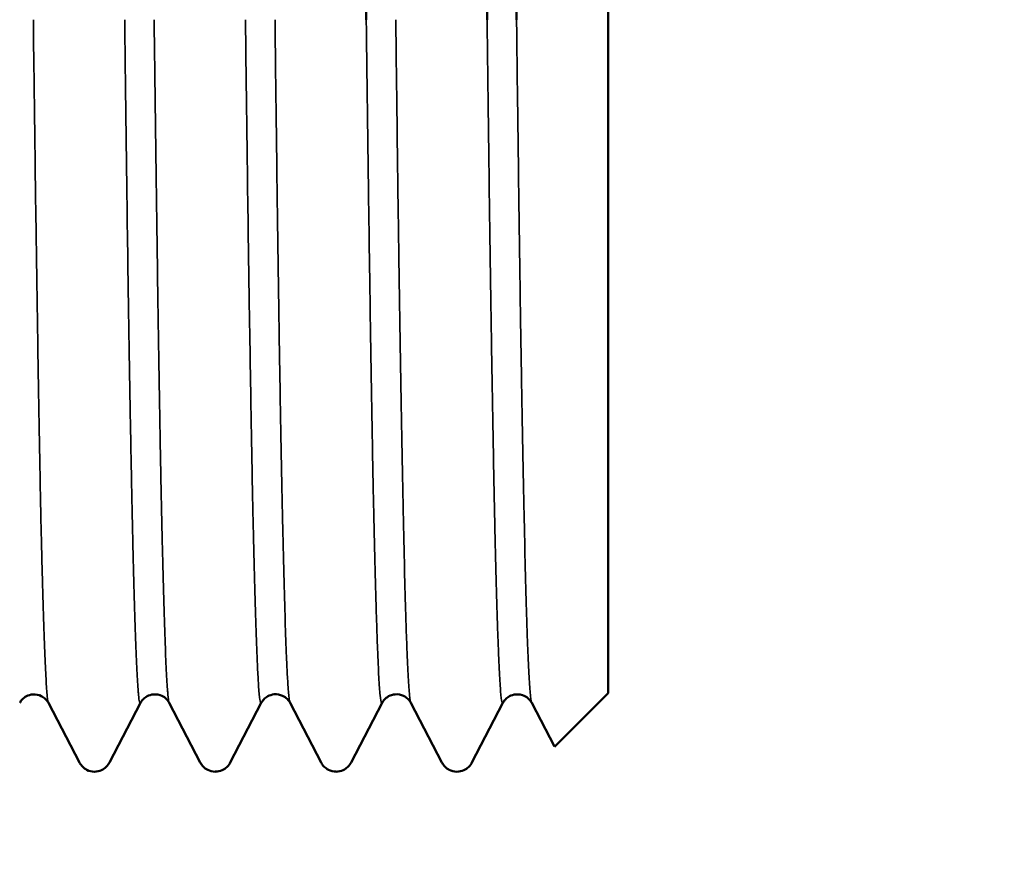
# Model space of a CAD drawing. Units: millimetres. Extents: x 10422 to 14437, y 2292 to 5232.
# Drawn here: x 12261 to 12280, y 4650 to 4666 of the extents above; entities that cross this region are included whole.
import ezdxf

# ---------------------------------------------------------------- set-up
doc = ezdxf.new("R2010")
doc.units = ezdxf.units.MM
doc.header["$LTSCALE"] = 10
doc.layers.get('Defpoints').update_dxf_attribs({"linetype": 'CONTINUOUS'})
for name, color, linetype, lineweight in [('AM_0 ( Kontur 0.5 )', 7, 'CONTINUOUS', 50), ('AM_5 ( Bemassung)', 3, 'CONTINUOUS', 25), ('Sichtbar (ISO)', 7, 'CONTINUOUS', 50), ('Sichtbar schmal (ISO)', 7, 'CONTINUOUS', 35)]:
    doc.layers.add(name, color=color, linetype=linetype, lineweight=lineweight)
doc.styles.get("Standard").update_dxf_attribs({"font": 'times.ttf'})
doc.dimstyles.new('BENUTZERDEFINIERTE NORM$0', dxfattribs={"dimtxt": 3.5, "dimasz": 2.5, "dimexe": 1, "dimexo": 0, "dimgap": 1.5, "dimtad": 1, "dimdsep": 46, "dimtxsty": 'Standard', "dimcen": 0, "dimclrd": 256, "dimclre": 256, "dimclrt": 6, "dimadec": 0, "dimazin": 2, "dimtp": 0.1, "dimtm": 0.1, "dimtfac": 0.71, "dimtmove": 0, "dimatfit": 3, "dimfxl": 1, "dimlwd": -1, "dimlwe": -1, "dimarcsym": 0})

# ---------------------------------------------------------------- blocks, each defined once
blk = doc.blocks.new('*D14')
at = {"layer": 'AM_5 ( Bemassung)', "transparency": 16777216}
for p, q in [((12274.48, 4695.745), (12391.027, 4695.745)), ((12371.027, 4645.745), (12371.027, 4080.425)), ((12201.107, 4030.425), (12391.027, 4030.425))]:
    blk.add_line(p, q, dxfattribs=at)
for points in [[(12362.694, 4645.745), (12379.361, 4645.745), (12371.027, 4695.745)], [(12362.694, 4080.425), (12379.361, 4080.425), (12371.027, 4030.425)]]:
    blk.add_solid(points, dxfattribs=at)
at = {"layer": 'Defpoints', "color": 0, "transparency": 16777216}
for p in [(12274.48, 4695.745), (12201.107, 4030.425), (12371.027, 4030.425)]:
    blk.add_point(p, dxfattribs=at)
at = {"layer": 'AM_5 ( Bemassung)', "color": 6, "transparency": 16777216, "insert": (12305.422, 4363.085), "char_height": 70, "attachment_point": 5, "rotation": 90}
blk.add_mtext('665', dxfattribs=at)

msp = doc.modelspace()

# ---------------------------------------------------------------- linework, layer by layer
at = {"layer": 'AM_0 ( Kontur 0.5 )'}
for p, q in [((12267.704, 4695.745), (12267.985, 4666.179)), ((12270.014, 4695.745), (12270.295, 4666.179)), ((12270.576, 4695.745), (12270.858, 4666.179)), ((12272.607, 4666.179), (12272.587, 4695.745))]:
    msp.add_line(p, q, dxfattribs=at)
at = {"layer": 'Sichtbar (ISO)'}
for p, q in [((12272.607, 4653.303), (12272.607, 4666.179)), ((12272.607, 4653.303), (12271.586, 4652.282)), ((12262.504, 4651.98), (12261.911, 4653.118)), ((12263.669, 4653.118), (12263.077, 4651.98)), ((12264.813, 4651.98), (12264.22, 4653.118)), ((12265.978, 4653.118), (12265.386, 4651.98)), ((12267.123, 4651.98), (12266.53, 4653.118)), ((12268.288, 4653.118), (12267.695, 4651.98)), ((12269.432, 4651.98), (12268.839, 4653.118)), ((12270.597, 4653.118), (12270.005, 4651.98)), ((12271.582, 4652.284), (12271.147, 4653.118))]:
    msp.add_line(p, q, dxfattribs=at)
for points, knots in [([(12261.911, 4653.118), (12261.902, 4653.135), (12261.889, 4653.16), (12261.834, 4653.213), (12261.808, 4653.234), (12261.728, 4653.272), (12261.67, 4653.286), (12261.57, 4653.279), (12261.526, 4653.265), (12261.457, 4653.229), (12261.431, 4653.208), (12261.389, 4653.165), (12261.376, 4653.145), (12261.365, 4653.125), (12261.363, 4653.121), (12261.361, 4653.118)], [0, 0, 0, 0, 0.0357473, 0.0357473, 0.0563051, 0.0563051, 0.0819735, 0.0819735, 0.1027183, 0.1027183, 0.1235618, 0.1235618, 0.1495659, 0.1495659, 0.1573203, 0.1573203, 0.1573203, 0.1573203]), ([(12264.22, 4653.118), (12264.211, 4653.135), (12264.197, 4653.162), (12264.142, 4653.216), (12264.115, 4653.237), (12264.034, 4653.275), (12263.975, 4653.287), (12263.875, 4653.279), (12263.83, 4653.264), (12263.763, 4653.228), (12263.737, 4653.206), (12263.696, 4653.163), (12263.684, 4653.143), (12263.673, 4653.125), (12263.671, 4653.121), (12263.669, 4653.118)], [0, 0, 0, 0, 0.0367754, 0.0367754, 0.0576712, 0.0576712, 0.0835731, 0.0835731, 0.1047339, 0.1047339, 0.1258085, 0.1258085, 0.1526569, 0.1526569, 0.159913, 0.159913, 0.159913, 0.159913]), ([(12266.53, 4653.119), (12266.521, 4653.136), (12266.507, 4653.163), (12266.45, 4653.218), (12266.422, 4653.239), (12266.34, 4653.277), (12266.281, 4653.289), (12266.181, 4653.28), (12266.136, 4653.264), (12266.069, 4653.227), (12266.045, 4653.206), (12266.004, 4653.163), (12265.992, 4653.143), (12265.982, 4653.125), (12265.98, 4653.122), (12265.978, 4653.118)], [0, 0, 0, 0, 0.0381056, 0.0381056, 0.0592984, 0.0592984, 0.0852307, 0.0852307, 0.1066556, 0.1066556, 0.127829, 0.127829, 0.155176, 0.155176, 0.1619364, 0.1619364, 0.1619364, 0.1619364]), ([(12268.839, 4653.118), (12268.83, 4653.135), (12268.816, 4653.162), (12268.759, 4653.217), (12268.732, 4653.238), (12268.65, 4653.276), (12268.592, 4653.288), (12268.491, 4653.279), (12268.446, 4653.264), (12268.379, 4653.227), (12268.354, 4653.206), (12268.314, 4653.163), (12268.301, 4653.143), (12268.291, 4653.125), (12268.289, 4653.121), (12268.288, 4653.118)], [0, 0, 0, 0, 0.0377389, 0.0377389, 0.0588284, 0.0588284, 0.0847038, 0.0847038, 0.1060124, 0.1060124, 0.127125, 0.127125, 0.1542385, 0.1542385, 0.1607614, 0.1607614, 0.1607614, 0.1607614]), ([(12271.148, 4653.118), (12271.139, 4653.135), (12271.125, 4653.162), (12271.068, 4653.216), (12271.041, 4653.237), (12270.96, 4653.275), (12270.901, 4653.287), (12270.8, 4653.279), (12270.756, 4653.264), (12270.689, 4653.227), (12270.664, 4653.206), (12270.623, 4653.162), (12270.61, 4653.142), (12270.6, 4653.124), (12270.598, 4653.121), (12270.597, 4653.118)], [0, 0, 0, 0, 0.0373134, 0.0373134, 0.0583319, 0.0583319, 0.0842406, 0.0842406, 0.1055179, 0.1055179, 0.1266331, 0.1266331, 0.153695, 0.153695, 0.1601225, 0.1601225, 0.1601225, 0.1601225]), ([(12262.791, 4651.803), (12262.74, 4651.803), (12262.687, 4651.818), (12262.612, 4651.855), (12262.585, 4651.877), (12262.539, 4651.923), (12262.524, 4651.945), (12262.51, 4651.969), (12262.506, 4651.974), (12262.504, 4651.98)], [0, 0, 0, 0, 0.02349069, 0.02349069, 0.04400846, 0.04400846, 0.07034066, 0.07034066, 0.0793007, 0.0793007, 0.0793007, 0.0793007]), ([(12263.077, 4651.98), (12263.065, 4651.958), (12263.048, 4651.927), (12262.988, 4651.871), (12262.96, 4651.85), (12262.885, 4651.816), (12262.837, 4651.805), (12262.79, 4651.805)], [0, 0, 0, 0, 0.03733704, 0.03733704, 0.05764132, 0.05764132, 0.07924163, 0.07924163, 0.07924163, 0.07924163]), ([(12265.099, 4651.805), (12265.048, 4651.805), (12264.995, 4651.819), (12264.92, 4651.857), (12264.893, 4651.879), (12264.847, 4651.925), (12264.832, 4651.947), (12264.818, 4651.97), (12264.815, 4651.975), (12264.813, 4651.98)], [0, 0, 0, 0, 0.02381026, 0.02381026, 0.04456833, 0.04456833, 0.07138655, 0.07138655, 0.0794862, 0.0794862, 0.0794862, 0.0794862]), ([(12265.385, 4651.98), (12265.374, 4651.958), (12265.357, 4651.928), (12265.296, 4651.872), (12265.268, 4651.851), (12265.194, 4651.817), (12265.146, 4651.806), (12265.1, 4651.806)], [0, 0, 0, 0, 0.03726482, 0.03726482, 0.05751625, 0.05751625, 0.07903846, 0.07903846, 0.07903846, 0.07903846]), ([(12267.407, 4651.806), (12267.356, 4651.806), (12267.303, 4651.821), (12267.228, 4651.859), (12267.201, 4651.88), (12267.156, 4651.926), (12267.141, 4651.949), (12267.127, 4651.972), (12267.125, 4651.976), (12267.123, 4651.98)], [0.00031449, 0.00031449, 0.00031449, 0.00031449, 0.02397155, 0.02397155, 0.04485084, 0.04485084, 0.07192939, 0.07192939, 0.07911843, 0.07911843, 0.07911843, 0.07911843]), ([(12267.695, 4651.98), (12267.684, 4651.959), (12267.667, 4651.928), (12267.606, 4651.872), (12267.578, 4651.851), (12267.504, 4651.817), (12267.455, 4651.805), (12267.409, 4651.805)], [0, 0, 0, 0, 0.03738945, 0.03738945, 0.05771774, 0.05771774, 0.07933885, 0.07933885, 0.07933885, 0.07933885]), ([(12269.715, 4651.805), (12269.664, 4651.806), (12269.612, 4651.82), (12269.538, 4651.858), (12269.511, 4651.879), (12269.465, 4651.925), (12269.45, 4651.948), (12269.437, 4651.971), (12269.434, 4651.975), (12269.432, 4651.98)], [0.00049071, 0.00049071, 0.00049071, 0.00049071, 0.02388818, 0.02388818, 0.04470558, 0.04470558, 0.07166048, 0.07166048, 0.07918265, 0.07918265, 0.07918265, 0.07918265]), ([(12270.005, 4651.98), (12269.993, 4651.958), (12269.977, 4651.928), (12269.916, 4651.871), (12269.888, 4651.85), (12269.813, 4651.816), (12269.765, 4651.804), (12269.718, 4651.804)], [0, 0, 0, 0, 0.03755441, 0.03755441, 0.05798306, 0.05798306, 0.07973377, 0.07973377, 0.07973377, 0.07973377])]:
    msp.add_open_spline(points, degree=3, knots=knots, dxfattribs=at)
for points in [[(12261.361, 4653.118), (12261.361, 4653.118), (12261.361, 4653.118), (12261.361, 4653.118)], [(12261.911, 4653.118), (12261.911, 4653.118), (12261.911, 4653.118), (12261.911, 4653.118)], [(12263.669, 4653.118), (12263.669, 4653.118), (12263.669, 4653.118), (12263.669, 4653.118)], [(12264.22, 4653.118), (12264.22, 4653.118), (12264.22, 4653.118), (12264.22, 4653.118)], [(12265.978, 4653.118), (12265.978, 4653.118), (12265.978, 4653.118), (12265.978, 4653.118)], [(12266.53, 4653.118), (12266.53, 4653.118), (12266.53, 4653.119), (12266.53, 4653.119)], [(12268.288, 4653.118), (12268.288, 4653.118), (12268.288, 4653.118), (12268.288, 4653.118)], [(12268.839, 4653.118), (12268.839, 4653.118), (12268.839, 4653.118), (12268.839, 4653.118)], [(12270.597, 4653.118), (12270.597, 4653.118), (12270.597, 4653.118), (12270.597, 4653.118)], [(12262.504, 4651.98), (12262.504, 4651.98), (12262.504, 4651.98), (12262.504, 4651.98)], [(12263.077, 4651.98), (12263.077, 4651.98), (12263.077, 4651.98), (12263.077, 4651.98)], [(12264.813, 4651.98), (12264.813, 4651.98), (12264.813, 4651.98), (12264.813, 4651.98)], [(12265.386, 4651.98), (12265.386, 4651.98), (12265.385, 4651.98), (12265.385, 4651.98)], [(12267.123, 4651.98), (12267.123, 4651.98), (12267.123, 4651.98), (12267.123, 4651.98)], [(12267.695, 4651.98), (12267.695, 4651.98), (12267.695, 4651.98), (12267.695, 4651.98)], [(12269.432, 4651.98), (12269.432, 4651.98), (12269.432, 4651.98), (12269.432, 4651.98)], [(12270.005, 4651.98), (12270.005, 4651.98), (12270.005, 4651.98), (12270.005, 4651.98)], [(12265.099, 4651.806), (12265.099, 4651.806), (12265.1, 4651.806), (12265.1, 4651.806)], [(12267.409, 4651.805), (12267.409, 4651.805), (12267.409, 4651.805), (12267.409, 4651.805)]]:
    msp.add_open_spline(points, degree=3, dxfattribs=at)
at = {"layer": 'Sichtbar schmal (ISO)'}
for points, knots in [([(12261.911, 4653.118), (12261.904, 4653.132), (12261.896, 4653.176), (12261.888, 4653.249), (12261.88, 4653.326), (12261.872, 4653.436), (12261.864, 4653.579), (12261.856, 4653.722), (12261.847, 4653.897), (12261.839, 4654.104), (12261.83, 4654.311), (12261.822, 4654.551), (12261.813, 4654.822), (12261.805, 4655.093), (12261.796, 4655.395), (12261.788, 4655.728), (12261.784, 4655.874), (12261.781, 4656.026), (12261.777, 4656.184), (12261.772, 4656.386), (12261.768, 4656.599), (12261.763, 4656.821), (12261.755, 4657.215), (12261.747, 4657.64), (12261.738, 4658.093), (12261.73, 4658.547), (12261.722, 4659.029), (12261.714, 4659.54), (12261.706, 4660.05), (12261.697, 4660.589), (12261.689, 4661.154), (12261.68, 4661.719), (12261.672, 4662.31), (12261.663, 4662.927), (12261.655, 4663.544), (12261.646, 4664.187), (12261.638, 4664.853), (12261.637, 4664.936), (12261.636, 4665.02), (12261.635, 4665.104), (12261.63, 4665.456), (12261.626, 4665.814), (12261.622, 4666.179)], [0.82589584, 0.82589584, 0.82589584, 0.82589584, 0.82857143, 0.82857143, 0.82857143, 0.83142857, 0.83142857, 0.83142857, 0.83428571, 0.83428571, 0.83428571, 0.83714286, 0.83714286, 0.83714286, 0.84, 0.84, 0.84, 0.84125, 0.84125, 0.84125, 0.84285714, 0.84285714, 0.84285714, 0.84571429, 0.84571429, 0.84571429, 0.84857143, 0.84857143, 0.84857143, 0.85142857, 0.85142857, 0.85142857, 0.85428571, 0.85428571, 0.85428571, 0.85714286, 0.85714286, 0.85714286, 0.8575, 0.8575, 0.8575, 0.85899559, 0.85899559, 0.85899559, 0.85899559]), ([(12263.669, 4653.118), (12263.663, 4653.106), (12263.657, 4653.113), (12263.65, 4653.14), (12263.644, 4653.167), (12263.638, 4653.212), (12263.632, 4653.275), (12263.63, 4653.296), (12263.628, 4653.319), (12263.626, 4653.345), (12263.617, 4653.446), (12263.609, 4653.579), (12263.6, 4653.745), (12263.592, 4653.911), (12263.583, 4654.11), (12263.575, 4654.34), (12263.566, 4654.571), (12263.558, 4654.833), (12263.55, 4655.127), (12263.541, 4655.42), (12263.533, 4655.745), (12263.525, 4656.101), (12263.517, 4656.456), (12263.509, 4656.842), (12263.501, 4657.258), (12263.497, 4657.44), (12263.493, 4657.628), (12263.49, 4657.821), (12263.485, 4658.069), (12263.48, 4658.327), (12263.475, 4658.594), (12263.467, 4659.068), (12263.458, 4659.571), (12263.45, 4660.102), (12263.441, 4660.632), (12263.433, 4661.19), (12263.425, 4661.774), (12263.416, 4662.358), (12263.408, 4662.969), (12263.4, 4663.604), (12263.391, 4664.239), (12263.383, 4664.899), (12263.375, 4665.582), (12263.373, 4665.779), (12263.371, 4665.978), (12263.368, 4666.179)], [0.56064768, 0.56064768, 0.56064768, 0.56064768, 0.56285714, 0.56285714, 0.56285714, 0.565, 0.565, 0.565, 0.56571429, 0.56571429, 0.56571429, 0.56857143, 0.56857143, 0.56857143, 0.57142857, 0.57142857, 0.57142857, 0.57428571, 0.57428571, 0.57428571, 0.57714286, 0.57714286, 0.57714286, 0.58, 0.58, 0.58, 0.58125, 0.58125, 0.58125, 0.58285714, 0.58285714, 0.58285714, 0.58571429, 0.58571429, 0.58571429, 0.58857143, 0.58857143, 0.58857143, 0.59142857, 0.59142857, 0.59142857, 0.59428571, 0.59428571, 0.59428571, 0.5951098, 0.5951098, 0.5951098, 0.5951098]), ([(12264.22, 4653.118), (12264.218, 4653.123), (12264.215, 4653.13), (12264.213, 4653.14), (12264.207, 4653.167), (12264.2, 4653.212), (12264.194, 4653.275), (12264.192, 4653.296), (12264.19, 4653.319), (12264.188, 4653.345), (12264.18, 4653.446), (12264.171, 4653.579), (12264.163, 4653.745), (12264.155, 4653.911), (12264.147, 4654.11), (12264.139, 4654.34), (12264.131, 4654.571), (12264.122, 4654.833), (12264.114, 4655.127), (12264.105, 4655.42), (12264.097, 4655.745), (12264.088, 4656.101), (12264.08, 4656.456), (12264.071, 4656.842), (12264.063, 4657.258), (12264.059, 4657.44), (12264.056, 4657.628), (12264.052, 4657.821), (12264.047, 4658.069), (12264.043, 4658.327), (12264.038, 4658.594), (12264.03, 4659.068), (12264.022, 4659.571), (12264.013, 4660.102), (12264.005, 4660.632), (12263.997, 4661.19), (12263.989, 4661.774), (12263.981, 4662.358), (12263.972, 4662.969), (12263.964, 4663.604), (12263.955, 4664.239), (12263.947, 4664.899), (12263.938, 4665.582), (12263.936, 4665.779), (12263.933, 4665.978), (12263.931, 4666.179)], [0.56204352, 0.56204352, 0.56204352, 0.56204352, 0.56285714, 0.56285714, 0.56285714, 0.565, 0.565, 0.565, 0.56571429, 0.56571429, 0.56571429, 0.56857143, 0.56857143, 0.56857143, 0.57142857, 0.57142857, 0.57142857, 0.57428571, 0.57428571, 0.57428571, 0.57714286, 0.57714286, 0.57714286, 0.58, 0.58, 0.58, 0.58125, 0.58125, 0.58125, 0.58285714, 0.58285714, 0.58285714, 0.58571429, 0.58571429, 0.58571429, 0.58857143, 0.58857143, 0.58857143, 0.59142857, 0.59142857, 0.59142857, 0.59428571, 0.59428571, 0.59428571, 0.59510979, 0.59510979, 0.59510979, 0.59510979]), ([(12265.978, 4653.118), (12265.977, 4653.116), (12265.976, 4653.114), (12265.975, 4653.113), (12265.966, 4653.107), (12265.958, 4653.133), (12265.95, 4653.192), (12265.942, 4653.25), (12265.934, 4653.342), (12265.925, 4653.466), (12265.919, 4653.56), (12265.913, 4653.671), (12265.907, 4653.801), (12265.905, 4653.844), (12265.903, 4653.89), (12265.901, 4653.937), (12265.892, 4654.126), (12265.884, 4654.348), (12265.875, 4654.601), (12265.867, 4654.855), (12265.858, 4655.14), (12265.85, 4655.456), (12265.841, 4655.772), (12265.833, 4656.119), (12265.825, 4656.497), (12265.816, 4656.874), (12265.808, 4657.282), (12265.8, 4657.719), (12265.792, 4658.156), (12265.784, 4658.622), (12265.776, 4659.117), (12265.772, 4659.334), (12265.768, 4659.555), (12265.765, 4659.783), (12265.76, 4660.075), (12265.755, 4660.376), (12265.75, 4660.685), (12265.742, 4661.235), (12265.733, 4661.812), (12265.725, 4662.415), (12265.716, 4663.018), (12265.708, 4663.647), (12265.7, 4664.299), (12265.692, 4664.905), (12265.684, 4665.532), (12265.676, 4666.179)], [0.29674198, 0.29674198, 0.29674198, 0.29674198, 0.29714286, 0.29714286, 0.29714286, 0.3, 0.3, 0.3, 0.30285714, 0.30285714, 0.30285714, 0.305, 0.305, 0.305, 0.30571429, 0.30571429, 0.30571429, 0.30857143, 0.30857143, 0.30857143, 0.31142857, 0.31142857, 0.31142857, 0.31428571, 0.31428571, 0.31428571, 0.31714286, 0.31714286, 0.31714286, 0.32, 0.32, 0.32, 0.32125, 0.32125, 0.32125, 0.32285714, 0.32285714, 0.32285714, 0.32571429, 0.32571429, 0.32571429, 0.32857143, 0.32857143, 0.32857143, 0.33122376, 0.33122376, 0.33122376, 0.33122376]), ([(12266.53, 4653.119), (12266.525, 4653.129), (12266.519, 4653.154), (12266.514, 4653.192), (12266.505, 4653.25), (12266.497, 4653.342), (12266.488, 4653.466), (12266.482, 4653.56), (12266.475, 4653.671), (12266.469, 4653.801), (12266.467, 4653.844), (12266.465, 4653.89), (12266.463, 4653.937), (12266.455, 4654.126), (12266.446, 4654.348), (12266.438, 4654.601), (12266.43, 4654.855), (12266.422, 4655.14), (12266.414, 4655.456), (12266.406, 4655.772), (12266.397, 4656.119), (12266.389, 4656.497), (12266.38, 4656.874), (12266.372, 4657.282), (12266.363, 4657.719), (12266.355, 4658.156), (12266.346, 4658.622), (12266.338, 4659.117), (12266.334, 4659.334), (12266.331, 4659.555), (12266.327, 4659.783), (12266.322, 4660.075), (12266.318, 4660.376), (12266.313, 4660.685), (12266.305, 4661.235), (12266.297, 4661.812), (12266.288, 4662.415), (12266.28, 4663.018), (12266.272, 4663.647), (12266.264, 4664.299), (12266.256, 4664.905), (12266.248, 4665.532), (12266.241, 4666.179)], [0.29815358, 0.29815358, 0.29815358, 0.29815358, 0.3, 0.3, 0.3, 0.30285714, 0.30285714, 0.30285714, 0.305, 0.305, 0.305, 0.30571429, 0.30571429, 0.30571429, 0.30857143, 0.30857143, 0.30857143, 0.31142857, 0.31142857, 0.31142857, 0.31428571, 0.31428571, 0.31428571, 0.31714286, 0.31714286, 0.31714286, 0.32, 0.32, 0.32, 0.32125, 0.32125, 0.32125, 0.32285714, 0.32285714, 0.32285714, 0.32571429, 0.32571429, 0.32571429, 0.32857143, 0.32857143, 0.32857143, 0.33122374, 0.33122374, 0.33122374, 0.33122374]), ([(12268.288, 4653.118), (12268.283, 4653.11), (12268.279, 4653.11), (12268.275, 4653.119), (12268.266, 4653.136), (12268.258, 4653.186), (12268.25, 4653.268), (12268.241, 4653.351), (12268.233, 4653.466), (12268.225, 4653.614), (12268.217, 4653.761), (12268.209, 4653.942), (12268.2, 4654.154), (12268.194, 4654.313), (12268.188, 4654.491), (12268.182, 4654.686), (12268.18, 4654.751), (12268.178, 4654.818), (12268.176, 4654.887), (12268.167, 4655.163), (12268.159, 4655.471), (12268.15, 4655.809), (12268.142, 4656.148), (12268.133, 4656.517), (12268.125, 4656.916), (12268.116, 4657.315), (12268.108, 4657.745), (12268.1, 4658.203), (12268.091, 4658.661), (12268.083, 4659.148), (12268.075, 4659.663), (12268.067, 4660.177), (12268.059, 4660.72), (12268.051, 4661.289), (12268.047, 4661.539), (12268.043, 4661.793), (12268.04, 4662.052), (12268.035, 4662.385), (12268.03, 4662.727), (12268.025, 4663.076), (12268.017, 4663.697), (12268.008, 4664.344), (12268, 4665.014), (12267.995, 4665.395), (12267.99, 4665.783), (12267.985, 4666.179)], [0.03283731, 0.03283731, 0.03283731, 0.03283731, 0.03428571, 0.03428571, 0.03428571, 0.03714286, 0.03714286, 0.03714286, 0.04, 0.04, 0.04, 0.04285714, 0.04285714, 0.04285714, 0.045, 0.045, 0.045, 0.04571429, 0.04571429, 0.04571429, 0.04857143, 0.04857143, 0.04857143, 0.05142857, 0.05142857, 0.05142857, 0.05428571, 0.05428571, 0.05428571, 0.05714286, 0.05714286, 0.05714286, 0.06, 0.06, 0.06, 0.06125, 0.06125, 0.06125, 0.06285714, 0.06285714, 0.06285714, 0.06571429, 0.06571429, 0.06571429, 0.06733805, 0.06733805, 0.06733805, 0.06733805]), ([(12268.839, 4653.118), (12268.839, 4653.118), (12268.839, 4653.119), (12268.839, 4653.119), (12268.83, 4653.136), (12268.822, 4653.186), (12268.814, 4653.268), (12268.805, 4653.351), (12268.797, 4653.466), (12268.789, 4653.614), (12268.78, 4653.761), (12268.772, 4653.942), (12268.763, 4654.154), (12268.757, 4654.313), (12268.75, 4654.491), (12268.744, 4654.686), (12268.742, 4654.751), (12268.74, 4654.818), (12268.738, 4654.887), (12268.73, 4655.163), (12268.721, 4655.471), (12268.713, 4655.809), (12268.705, 4656.148), (12268.697, 4656.517), (12268.689, 4656.916), (12268.681, 4657.315), (12268.672, 4657.745), (12268.664, 4658.203), (12268.655, 4658.661), (12268.647, 4659.148), (12268.638, 4659.663), (12268.63, 4660.177), (12268.621, 4660.72), (12268.613, 4661.289), (12268.609, 4661.539), (12268.606, 4661.793), (12268.602, 4662.052), (12268.597, 4662.385), (12268.593, 4662.727), (12268.588, 4663.076), (12268.58, 4663.697), (12268.572, 4664.344), (12268.563, 4665.014), (12268.559, 4665.395), (12268.554, 4665.783), (12268.55, 4666.179)], [0.03424257, 0.03424257, 0.03424257, 0.03424257, 0.03428571, 0.03428571, 0.03428571, 0.03714286, 0.03714286, 0.03714286, 0.04, 0.04, 0.04, 0.04285714, 0.04285714, 0.04285714, 0.045, 0.045, 0.045, 0.04571429, 0.04571429, 0.04571429, 0.04857143, 0.04857143, 0.04857143, 0.05142857, 0.05142857, 0.05142857, 0.05428571, 0.05428571, 0.05428571, 0.05714286, 0.05714286, 0.05714286, 0.06, 0.06, 0.06, 0.06125, 0.06125, 0.06125, 0.06285714, 0.06285714, 0.06285714, 0.06571429, 0.06571429, 0.06571429, 0.06733804, 0.06733804, 0.06733804, 0.06733804]), ([(12270.597, 4653.118), (12270.596, 4653.117), (12270.595, 4653.116), (12270.595, 4653.115), (12270.586, 4653.104), (12270.578, 4653.126), (12270.57, 4653.181), (12270.561, 4653.236), (12270.553, 4653.323), (12270.545, 4653.443), (12270.537, 4653.562), (12270.528, 4653.715), (12270.52, 4653.899), (12270.515, 4654.007), (12270.511, 4654.126), (12270.506, 4654.256), (12270.502, 4654.348), (12270.499, 4654.445), (12270.495, 4654.548), (12270.487, 4654.796), (12270.478, 4655.076), (12270.47, 4655.387), (12270.462, 4655.698), (12270.453, 4656.039), (12270.445, 4656.411), (12270.437, 4656.783), (12270.428, 4657.185), (12270.42, 4657.617), (12270.412, 4658.048), (12270.404, 4658.508), (12270.396, 4658.997), (12270.39, 4659.299), (12270.385, 4659.612), (12270.38, 4659.935), (12270.377, 4660.135), (12270.374, 4660.339), (12270.371, 4660.547), (12270.362, 4661.091), (12270.354, 4661.662), (12270.345, 4662.259), (12270.337, 4662.856), (12270.329, 4663.478), (12270.32, 4664.125), (12270.312, 4664.772), (12270.304, 4665.442), (12270.295, 4666.136), (12270.295, 4666.15), (12270.295, 4666.165), (12270.295, 4666.179)], [0.47347069, 0.47347069, 0.47347069, 0.47347069, 0.47402597, 0.47402597, 0.47402597, 0.48051948, 0.48051948, 0.48051948, 0.48701299, 0.48701299, 0.48701299, 0.49350649, 0.49350649, 0.49350649, 0.4973124, 0.4973124, 0.4973124, 0.5, 0.5, 0.5, 0.50649351, 0.50649351, 0.50649351, 0.51298701, 0.51298701, 0.51298701, 0.51948052, 0.51948052, 0.51948052, 0.52597403, 0.52597403, 0.52597403, 0.52998709, 0.52998709, 0.52998709, 0.53246753, 0.53246753, 0.53246753, 0.53896104, 0.53896104, 0.53896104, 0.54545455, 0.54545455, 0.54545455, 0.55194805, 0.55194805, 0.55194805, 0.55208161, 0.55208161, 0.55208161, 0.55208161]), ([(12271.148, 4653.118), (12271.14, 4653.133), (12271.132, 4653.176), (12271.125, 4653.246), (12271.116, 4653.322), (12271.108, 4653.431), (12271.1, 4653.571), (12271.091, 4653.711), (12271.083, 4653.884), (12271.074, 4654.088), (12271.072, 4654.142), (12271.07, 4654.198), (12271.068, 4654.256), (12271.062, 4654.419), (12271.056, 4654.599), (12271.05, 4654.796), (12271.042, 4655.063), (12271.033, 4655.361), (12271.025, 4655.69), (12271.017, 4656.019), (12271.009, 4656.378), (12271.001, 4656.767), (12270.992, 4657.156), (12270.984, 4657.575), (12270.975, 4658.022), (12270.967, 4658.47), (12270.959, 4658.946), (12270.95, 4659.449), (12270.948, 4659.608), (12270.945, 4659.771), (12270.942, 4659.935), (12270.937, 4660.292), (12270.931, 4660.661), (12270.926, 4661.042), (12270.917, 4661.6), (12270.909, 4662.184), (12270.901, 4662.793), (12270.893, 4663.402), (12270.885, 4664.037), (12270.876, 4664.695), (12270.87, 4665.177), (12270.864, 4665.672), (12270.858, 4666.179)], [0.38690665, 0.38690665, 0.38690665, 0.38690665, 0.39393939, 0.39393939, 0.39393939, 0.40151515, 0.40151515, 0.40151515, 0.40909091, 0.40909091, 0.40909091, 0.41108694, 0.41108694, 0.41108694, 0.41666667, 0.41666667, 0.41666667, 0.42424242, 0.42424242, 0.42424242, 0.43181818, 0.43181818, 0.43181818, 0.43939394, 0.43939394, 0.43939394, 0.4469697, 0.4469697, 0.4469697, 0.44936629, 0.44936629, 0.44936629, 0.45454545, 0.45454545, 0.45454545, 0.46212121, 0.46212121, 0.46212121, 0.46969697, 0.46969697, 0.46969697, 0.47525062, 0.47525062, 0.47525062, 0.47525062])]:
    msp.add_open_spline(points, degree=3, knots=knots, dxfattribs=at)

# ---------------------------------------------------------------- dimensions: what is measured, and where the dimension line sits
at = {"layer": 'AM_5 ( Bemassung)'}
dim = msp.add_linear_dim(base=(12371.027, 4030.425), p1=(12274.48, 4695.745), p2=(12201.107, 4030.425), angle=90, dimstyle='BENUTZERDEFINIERTE NORM$0', override={"dimscale": 20, "dimdec": 0}, dxfattribs=at)
dim.commit()
dim.dimension.update_dxf_attribs({"geometry": '*D14', "text_midpoint": (12371.027, 4363.085), "dimtype": 160})

doc.saveas('drawing.dxf')
